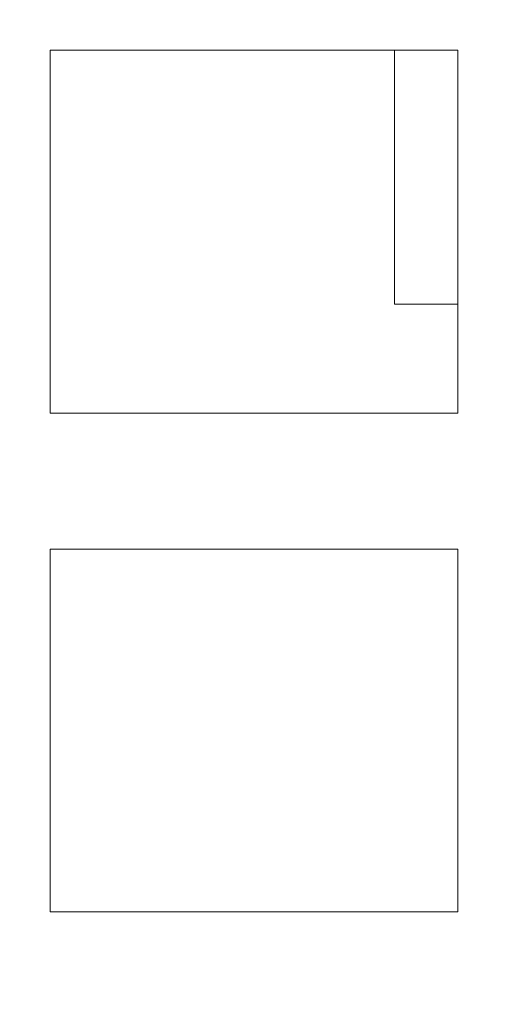
# Model space of a CAD drawing. Units: millimetres. Extents: x 8 to 412, y 5 to 290.
# Drawn here: x 171 to 172, y 66 to 70 of the extents above; entities that cross this region are included whole.
import ezdxf

# ---------------------------------------------------------------- set-up
doc = ezdxf.new("R2010")
doc.units = ezdxf.units.MM

msp = doc.modelspace()

# ---------------------------------------------------------------- hatches: boundary and pattern name
at = {"linetype": 'Continuous', "lineweight": 0}
h = msp.add_hatch(dxfattribs=at)
h.set_pattern_fill('ANSI31', style=0)
edge = h.paths.add_edge_path(flags=0)
edge.add_arc((179.833074, 61.558979), 20, 0, 360)
edge = h.paths.add_edge_path(flags=0)
edge.add_arc((179.833074, 61.558979), 19.666667, 0, 360)

# ---------------------------------------------------------------- linework, layer by layer
at = {"color": 7, "linetype": 'Continuous', "lineweight": 15}
for p, q in [((170.833074, 69.558979), (172.333074, 69.558979)), ((170.833074, 68.225646), (170.833074, 69.558979)), ((172.099741, 69.558979), (172.099741, 68.625646)), ((172.333074, 69.558979), (172.333074, 68.225646)), ((172.099741, 68.625646), (172.333074, 68.625646)), ((172.333074, 68.225646), (170.833074, 68.225646)), ((170.833074, 67.725646), (172.333074, 67.725646)), ((170.833074, 66.392312), (170.833074, 67.725646)), ((172.333074, 67.725646), (172.333074, 66.392312)), ((172.333074, 66.392312), (170.833074, 66.392312))]:
    msp.add_line(p, q, dxfattribs=at)
for radius in [20, 19.666667]:
    msp.add_circle((179.833074, 61.558979), radius, dxfattribs=at)
msp.add_arc((179.833074, 61.558979), 23.333333, 90, 177.3388822, dxfattribs=at)

doc.saveas('drawing.dxf')
